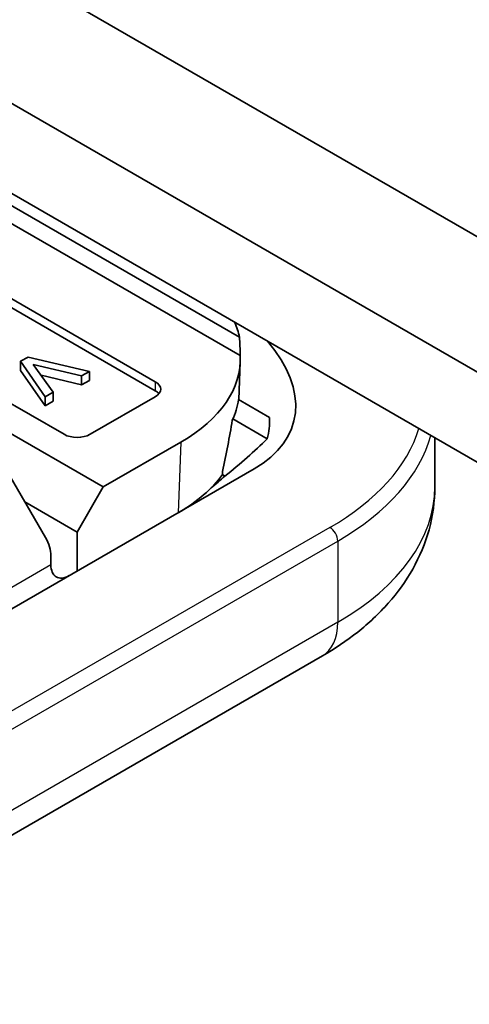
# Model space of a CAD drawing. Units: millimetres. Extents: x 58 to 3988, y 32 to 1156.
# Drawn here: x 1301 to 1313, y 596 to 622 of the extents above; entities that cross this region are included whole.
import ezdxf

# ---------------------------------------------------------------- set-up
doc = ezdxf.new("R2010")
doc.units = ezdxf.units.MM
doc.header["$LTSCALE"] = 4
doc.layers.add('Visible (ISO)', color=7, linetype='Continuous', lineweight=35)
doc.layers.add('Visible Narrow (ISO)', color=7, linetype='Continuous', lineweight=25)

msp = doc.modelspace()

# ---------------------------------------------------------------- linework, layer by layer
at = {"layer": 'Visible (ISO)'}
for p, q in [((1418.1096, 556.1038), (1278.456, 636.7328)), ((1435.7873, 542.2233), (1295.7801, 623.0565)), ((1307.255, 613.6554), (1293.1879, 621.777)), ((1307.2773, 613.1526), (1292.7674, 621.5299)), ((1295.7801, 620.607), (1435.7873, 539.7739)), ((1303.5583, 609.5843), (1287.4998, 618.8557)), ((1296.4872, 617.341), (1304.9725, 612.442)), ((1296.4872, 617.0961), (1304.9725, 612.1971)), ((1302.4977, 611.0132), (1294.0124, 615.9122)), ((1301.52, 613.1131), (1301.3165, 612.9956)), ((1301.3165, 612.9956), (1301.9862, 612.0318)), ((1301.3165, 612.7507), (1301.3165, 612.9956)), ((1303.184, 612.7233), (1301.52, 613.1131)), ((1301.9862, 611.7868), (1301.3165, 612.7507)), ((1301.6601, 612.9139), (1302.9671, 612.5981)), ((1302.2031, 612.157), (1301.6601, 612.9139)), ((1302.9671, 612.5981), (1303.184, 612.7233)), ((1303.184, 612.4784), (1303.184, 612.7233)), ((1307.2789, 612.9821), (1307.2407, 611.949)), ((1302.9671, 612.3531), (1301.8727, 612.6176)), ((1302.9671, 612.3531), (1302.9671, 612.5981)), ((1303.184, 612.4784), (1302.9671, 612.3531)), ((1301.9862, 612.0318), (1302.2031, 612.157)), ((1301.9862, 611.7868), (1301.9862, 612.0318)), ((1302.2031, 611.9121), (1302.2031, 612.157)), ((1304.9725, 612.0338), (1303.2048, 611.0132)), ((1307.2307, 611.9548), (1308.0737, 611.4681)), ((1302.2031, 611.9121), (1301.9862, 611.7868)), ((1308.0086, 610.8933), (1307.0786, 611.4302)), ((1312.5583, 610.9201), (1312.5583, 609.5843)), ((1305.6667, 610.8016), (1303.5583, 609.5843)), ((1307.6595, 610.0742), (1293.1638, 601.7051)), ((1300.9371, 610.0411), (1301.9937, 608.2072)), ((1306.8635, 609.8806), (1306.7943, 609.9206)), ((1302.8512, 608.3596), (1303.5583, 609.5843)), ((1301.4348, 609.1773), (1302.8512, 608.3596)), ((1302.8512, 608.3596), (1302.8512, 607.2981)), ((1302.1394, 607.7149), (1302.1391, 607.4652)), ((1293.2446, 595.6048), (1309.5081, 604.9945))]:
    msp.add_line(p, q, dxfattribs=at)
for centre, major_axis, ratio, start_param, end_param in [((1301.7868, 613.2972), (5.5026, 0.0045), 0.5773497, 0.1115593, 0.2385912), ((1301.6479, 609.5413), (4.0705, 7.0503), 0.5516171, 5.5305815, 5.6102987), ((1302.6595, 612.961), (6.0657, -1.6253), 0.5176381, 5.805527, 6.9252965), ((1301.7776, 613.0469), (5.5026, 0.0045), 0.5773497, 5.4968349, 6.3150274), ((1304.619, 612.2379), (0.5, 0), 0.5773503, 5.4977871, 7.0685835), ((1304.619, 611.993), (0.5, 0), 0.5773503, 0.438149, 0.7853982), ((1301.7467, 612.2126), (-5.5026, -0.0045), 0.5773497, 2.8793024, 3.0589116), ((1301.5873, 607.906), (3.9338, 10.9826), 0.3796494, 5.0377482, 5.167609), ((1301.9524, 612.5527), (-6.0657, 1.6253), 0.5176381, 3.1306997, 3.3074355), ((1302.8512, 611.2173), (-0.5, 0), 0.5773503, 0.7853982, 2.3561945), ((1299.1947, 610.9605), (10.724, 4.4437), 0.4140548, 5.32463, 5.4867026), ((1301.7066, 611.128), (-5.5026, -0.0045), 0.5773497, 2.3552423, 2.7503007), ((1299.9725, 611.4096), (8.5781, 2.2985), 0.5176381, 5.4259597, 5.4947399), ((1303.2048, 651.6155), (0.0849, -102.9771), 0.0377575, 1.1539005, 1.1547596), ((1301.6402, 608.0031), (0.3522, -0.6119), 0.578243, 0.7861743, 1.5715725), ((1302.6391, 607.753), (-0.3536, -0.6124), 0.5773503, 5.4962396, 7.0685835)]:
    msp.add_ellipse(centre, major_axis=major_axis, ratio=ratio, start_param=start_param, end_param=end_param, dxfattribs=at)
msp.add_open_spline([(1309.5081, 604.9945), (1309.8458, 605.1895), (1310.1663, 605.4051), (1310.7651, 605.8809), (1311.0435, 606.1413), (1311.5463, 606.711), (1311.7707, 607.0206), (1312.1466, 607.6885), (1312.2978, 608.0472), (1312.504, 608.7987), (1312.5583, 609.1913), (1312.5583, 609.5843)], degree=3, knots=[3.14159265, 3.14159265, 3.14159265, 3.14159265, 3.29867229, 3.29867229, 3.45575192, 3.45575192, 3.61283155, 3.61283155, 3.76991118, 3.76991118, 3.92699082, 3.92699082, 3.92699082, 3.92699082], dxfattribs=at)
msp.add_open_spline([(1305.812, 609.0149), (1305.7963, 609.0013), (1305.7754, 608.9864), (1305.749, 608.9712)], degree=3, dxfattribs=at)
at = {"layer": 'Visible Narrow (ISO)'}
for p, q in [((1304.9725, 612.442), (1304.9725, 612.1971)), ((1305.6667, 610.8016), (1305.5957, 608.8826)), ((1309.7101, 608.482), (1293.4467, 599.0923)), ((1293.6588, 598.7249), (1309.9223, 608.1146)), ((1309.9223, 608.1146), (1309.9223, 605.9101)), ((1302.1391, 607.4652), (1292.2446, 601.7526)), ((1309.9223, 605.9101), (1293.6588, 596.5204))]:
    msp.add_line(p, q, dxfattribs=at)
for centre, major_axis, start_param, end_param in [((1303.5583, 612.0338), (8.7, 0), 5.4977871, 6.1100401), ((1303.5583, 611.7889), (9, 0), 5.4977871, 6.1274705), ((1303.5583, 609.5843), (9, 0), 5.4977871, 6.2831853), ((1309.7101, 608.2371), (0.15, -0.2598), 0.7853982, 2.3561945), ((1308.5081, 606.7266), (1, -1.7321), 0, 0.7853982)]:
    msp.add_ellipse(centre, major_axis=major_axis, ratio=0.5773503, start_param=start_param, end_param=end_param, dxfattribs=at)

doc.saveas('drawing.dxf')
